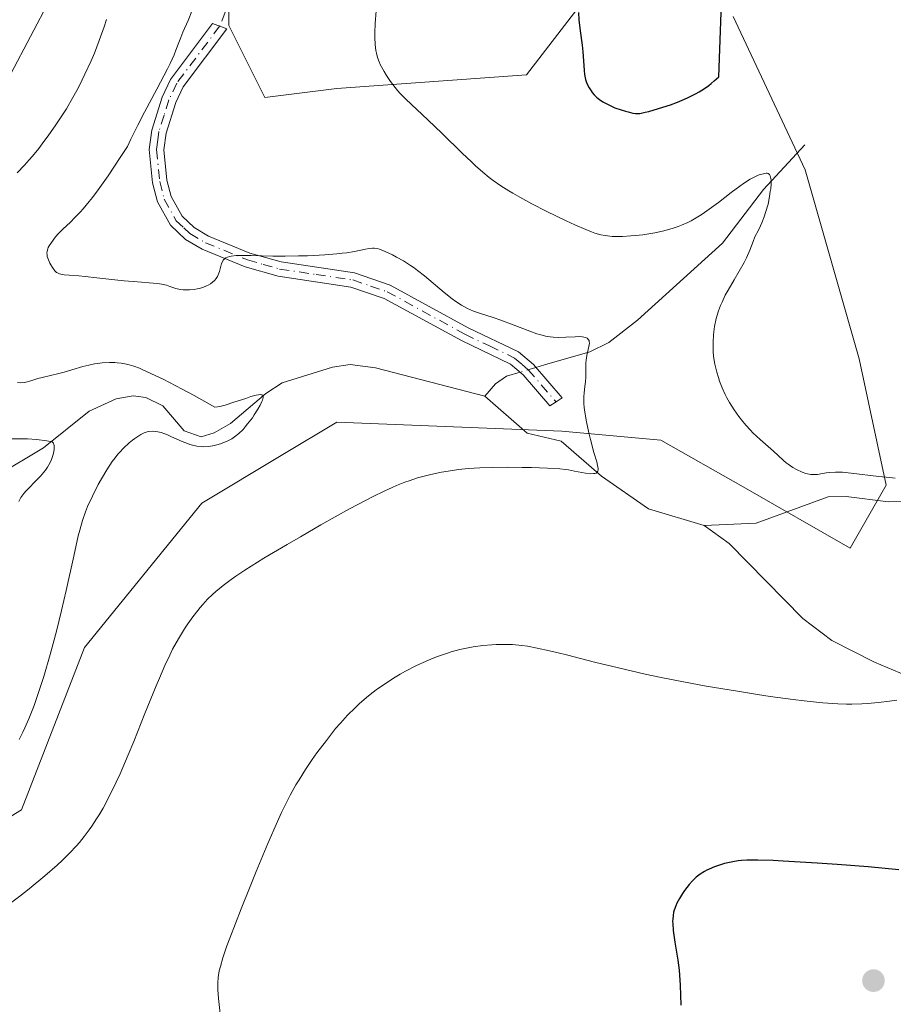
# Model space of a CAD drawing. Units: metres. Extents: x 622261 to 625747, y 4662409 to 4664783.
# Drawn here: x 624953 to 625073, y 4662741 to 4662876 of the extents above; entities that cross this region are included whole.
import ezdxf

# ---------------------------------------------------------------- set-up
doc = ezdxf.new("R2010")
doc.units = ezdxf.units.M
doc.header["$MEASUREMENT"] = 0
doc.linetypes.add('DGN Style 4', pattern=[2.6384748266838614, 1.318413404963828, -0.6592067024819142, 0.001648016756204785, -0.6592067024819142])
for name, color, linetype, lineweight in [('Camino Cxs', 7, 'Continuous', 0), ('Camino eje', 30, 'DGN Style 4', 13), ('Camino eje virtual', 6, 'DGN Style 4', 0), ('Corriente natural lineal', 142, 'Continuous', 13), ('Corriente natural lineal oculto', 9, 'DGN Style 4', 13), ('Cultivos herbáceos CxS', 92, 'Continuous', 0), ('Curva de nivel maestra', 30, 'Continuous', 30), ('Curva de nivel normal', 30, 'Continuous', 0), ('Matorral CxS', 135, 'Continuous', 0), ('Punto de cota en terreno', 7, 'Continuous', 0)]:
    doc.layers.add(name, color=color, linetype=linetype, lineweight=lineweight)

# ---------------------------------------------------------------- blocks, each defined once
blk = doc.blocks.new('*U5')
at = {"layer": 'Matorral CxS', "color": 135, "linetype": 'Continuous', "lineweight": 0}
for points in [[(624981.4528999999, 4662896.6099, 391.2571000000025), (624981.4528999999, 4662875.541300001, 391.077099999995), (624986.4077000003, 4662865.626300001, 392.732999999993), (624996.3164999997, 4662866.866699999, 393.8701000000001), (625022.4212999997, 4662868.768100001, 398.788400000005), (625037.1933000004, 4662887.9343, 400.5145000000048)], [(625050.8186999997, 4662876.780900001, 399.4253999999929), (625060.7289000005, 4662855.713500001, 397.1183000000019), (625068.1605000002, 4662829.687899999, 398.0832999999984), (625071.8762999997, 4662812.337099999, 395.2747999999993), (625066.9209000003, 4662803.6623, 393.4055999999982), (625052.1989000002, 4662812.093900001, 392.8047999999981), (625040.9089000003, 4662818.5339, 391.8413), (625027.2830999997, 4662819.772500001, 389.631899999993), (624996.3163000002, 4662821.011299999, 387.3775000000023), (624988.6775000002, 4662816.4255, 387.0402999999933), (624977.7367000004, 4662809.8573, 387.7706000000035), (624961.6331000002, 4662790.028700001, 386.8484999999928), (624952.9621000001, 4662767.7205, 387.2041000000027), (624930.6656999999, 4662754.088500001, 386.0945000000065)]]:
    blk.add_polyline3d(points, dxfattribs=at)
blk = doc.blocks.new('*U9')
at = {"layer": 'Cultivos herbáceos CxS', "color": 92, "linetype": 'Continuous', "lineweight": 0}
for points in [[(624930.6656999999, 4662754.088500001, 386.0945000000065), (624952.9621000001, 4662767.7205, 387.2041000000027), (624961.6331000002, 4662790.028700001, 386.8484999999928), (624977.7367000004, 4662809.8573, 387.7706000000035), (624988.6775000002, 4662816.4255, 387.0402999999933), (624996.3163000002, 4662821.011299999, 387.3775000000023), (625027.2830999997, 4662819.772500001, 389.631899999993), (625040.9089000003, 4662818.5339, 391.8413), (625052.1989000002, 4662812.093900001, 392.8047999999981), (625066.9209000003, 4662803.6623, 393.4055999999982), (625071.8762999997, 4662812.337099999, 395.2747999999993), (625068.1605000002, 4662829.687899999, 398.0832999999984), (625060.7289000005, 4662855.713500001, 397.1183000000019), (625050.8186999997, 4662876.780900001, 399.4253999999929)], [(625037.1933000004, 4662887.9343, 400.5145000000048), (625022.4212999997, 4662868.768100001, 398.788400000005), (624996.3164999997, 4662866.866699999, 393.8701000000001), (624986.4077000003, 4662865.626300001, 392.732999999993), (624981.4528999999, 4662875.541300001, 391.077099999995), (624981.4528999999, 4662896.6099, 391.2571000000025)]]:
    blk.add_polyline3d(points, dxfattribs=at)
blk = doc.blocks.new('5PATER')
at = {"layer": 'Punto de cota en terreno', "linetype": 'Continuous', "lineweight": 0}
h = blk.add_hatch(color=51, dxfattribs=at)
edge = h.paths.add_edge_path()
edge.add_ellipse((0, 0), major_axis=(-0.1095731443231308, -0.1110710700762829), ratio=0.9994222409660322, start_angle=0, end_angle=360)

msp = doc.modelspace()

# ---------------------------------------------------------------- linework, layer by layer
at = {"layer": 'Camino Cxs', "color": 7, "linetype": 'Continuous', "lineweight": 0}
msp.add_polyline3d([(625026.4700999996, 4662823.7851, 389.8329999999987), (625025.6201, 4662823.2401, 389.7470999999932), (625021.9501, 4662827.5101, 389.4729999999981), (625020.2301000003, 4662828.960100001, 389.553700000004), (625013.4700999996, 4662832.210100001, 389.5225000000065), (625002.8300999999, 4662838.020099999, 389.3574999999983), (624998.2701000003, 4662839.5701, 389.5844999999972), (624988.2401000002, 4662841.0801, 389.9704999999958), (624983.7001, 4662842.360099999, 390.1512999999977), (624977.7901, 4662844.780099999, 390.4287999999942), (624975.5201000003, 4662846.130100001, 390.4749000000011), (624973.4301000005, 4662848.0701, 390.4902000000002), (624971.6401000004, 4662851.300100001, 390.5761000000057), (624970.9700999996, 4662853.9001, 390.6184000000067), (624970.5100999996, 4662858.4901, 390.5518000000012), (624970.8701, 4662861.170100001, 390.4527999999991), (624972.3000999996, 4662865.700099999, 390.3896999999997), (624973.4501, 4662868.130100001, 390.4094000000041), (624979.2401000002, 4662875.8201, 391.0360999999975), (624981.1700999998, 4662875.0601, 391.4112000000023), (624975.1700999998, 4662867.090100001, 390.7936000000045), (624974.1601, 4662864.960100001, 390.824099999998), (624972.8300999999, 4662860.7301, 390.7885999999999), (624972.5301000001, 4662858.450099999, 390.8003999999929), (624972.9501, 4662854.2601, 390.8366999999998), (624973.5201000003, 4662852.040100001, 390.8567999999942), (624975.0301000001, 4662849.3101, 390.7837), (624976.7200999996, 4662847.7501, 390.6677999999956), (624978.6901000004, 4662846.5801, 390.6502000000037), (624984.3601000002, 4662844.2601, 390.4997000000003), (624988.6601, 4662843.040100001, 390.2670999999973), (624998.7500999998, 4662841.530099999, 389.8684000000067), (625003.6401000004, 4662839.860099999, 389.723800000007), (625014.3901000004, 4662833.9901, 389.9236999999994), (625021.3300999999, 4662830.6601, 389.8776000000071), (625023.3701, 4662828.9301, 389.7921000000061), (625027.3201000001, 4662824.3301, 389.9177999999956)], close=True, dxfattribs=at)
msp.add_polyline3d([(625026.4700999996, 4662823.7851, 389.8329999999987), (625025.6201, 4662823.2401, 389.7470999999932), (625021.9501, 4662827.5101, 389.4729999999981), (625020.2301000003, 4662828.960100001, 389.553700000004), (625013.4700999996, 4662832.210100001, 389.5225000000065), (625002.8300999999, 4662838.020099999, 389.3574999999983), (624998.2701000003, 4662839.5701, 389.5844999999972), (624988.2401000002, 4662841.0801, 389.9704999999958), (624983.7001, 4662842.360099999, 390.1512999999977), (624977.7901, 4662844.780099999, 390.4287999999942), (624975.5201000003, 4662846.130100001, 390.4749000000011), (624973.4301000005, 4662848.0701, 390.4902000000002), (624971.6401000004, 4662851.300100001, 390.5761000000057), (624970.9700999996, 4662853.9001, 390.6184000000067), (624970.5100999996, 4662858.4901, 390.5518000000012), (624970.8701, 4662861.170100001, 390.4527999999991), (624972.3000999996, 4662865.700099999, 390.3896999999997), (624973.4501, 4662868.130100001, 390.4094000000041), (624979.2401000002, 4662875.8201, 391.0360999999975), (624981.1700999998, 4662875.0601, 391.4112000000023), (624975.1700999998, 4662867.090100001, 390.7936000000045), (624974.1601, 4662864.960100001, 390.824099999998), (624972.8300999999, 4662860.7301, 390.7885999999999), (624972.5301000001, 4662858.450099999, 390.8003999999929), (624972.9501, 4662854.2601, 390.8366999999998), (624973.5201000003, 4662852.040100001, 390.8567999999942), (624975.0301000001, 4662849.3101, 390.7837), (624976.7200999996, 4662847.7501, 390.6677999999956), (624978.6901000004, 4662846.5801, 390.6502000000037), (624984.3601000002, 4662844.2601, 390.4997000000003), (624988.6601, 4662843.040100001, 390.2670999999973), (624998.7500999998, 4662841.530099999, 389.8684000000067), (625003.6401000004, 4662839.860099999, 389.723800000007), (625014.3901000004, 4662833.9901, 389.9236999999994), (625021.3300999999, 4662830.6601, 389.8776000000071), (625023.3701, 4662828.9301, 389.7921000000061), (625027.3201000001, 4662824.3301, 389.9177999999956), (625026.4700999996, 4662823.7851, 389.8329999999987)], dxfattribs=at)
at = {"layer": 'Camino eje', "color": 30, "linetype": 'DGN Style 4', "lineweight": 13}
msp.add_polyline3d([(624980.2050999999, 4662875.440099999, 391.2216000000044), (624974.3101000005, 4662867.610099999, 390.5988999999972), (624973.2301000003, 4662865.3301, 390.601800000004), (624972.5651000004, 4662863.215100001, 390.6013999999996), (624971.8501000004, 4662860.950099999, 390.6012999999948), (624971.7001, 4662859.8101, 390.6331999999966), (624971.5201000003, 4662858.470100001, 390.6738000000041), (624971.9600999998, 4662854.0801, 390.6852000000072), (624972.5800999999, 4662851.670100001, 390.6392000000051), (624974.2301000003, 4662848.690099999, 390.6201000000001), (624975.2751000002, 4662847.720100001, 390.573000000004), (624976.1201, 4662846.940099999, 390.5482999999949), (624978.2401000002, 4662845.6801, 390.5323999999964), (624984.0301000001, 4662843.3101, 390.3156000000017), (624986.1801000005, 4662842.700099999, 390.2084999999934), (624988.4501, 4662842.0601, 390.0962), (624993.4650999998, 4662841.3051, 389.8908999999985), (624998.5100999996, 4662840.550100001, 389.7260999999999), (625000.9550999999, 4662839.715100001, 389.5935999999929), (625003.2351000002, 4662838.940099999, 389.537599999996), (625013.9301000005, 4662833.100099999, 389.7084000000032), (625017.3101000005, 4662831.475099999, 389.6649999999936), (625020.7801000001, 4662829.8101, 389.7142000000022), (625021.8000999996, 4662828.9451, 389.6687999999995), (625022.6601, 4662828.220100001, 389.6291000000056), (625026.4700999996, 4662823.7851, 389.8329999999987)], dxfattribs=at)
at = {"layer": 'Camino eje virtual', "color": 6, "linetype": 'DGN Style 4', "lineweight": 0, "extrusion": (-0.0212247900652956, -0.006871730323891344, 0.9997511128321088), "elevation": -44915.97197651229, "flags": 128}
msp.add_lwpolyline([(-4243718.276620775, 2030393.86550033), (-4243717.398189927, 2030395.29538647), (-4243662.564131587, 2030349.323874706)], dxfattribs=at)
at = {"layer": 'Corriente natural lineal', "color": 142, "linetype": 'Continuous', "lineweight": 13}
for points in [[(624953.3167000003, 4662904.819599999, 382.622199999998), (624956.3400999998, 4662897.0001, 382.3494000000064), (624958.1001000004, 4662890.550100001, 381.9152999999933), (624958.1901000004, 4662885.040100001, 381.530899999998), (624957.6300999997, 4662881.5801, 381.2263999999996), (624956.8901000004, 4662879.210100001, 381.2229999999981), (624948.7301000003, 4662863.7401, 380.9369000000006), (624947.4501, 4662861.870100001, 380.6698999999935), (624945.6300999997, 4662860.1801, 380.8815000000032), (624931.9700999996, 4662851.790100001, 380.4799999999959), (624927.2901, 4662847.6801, 380.2461000000039), (624925.7901, 4662845.690099999, 380.4100000000035), (624924.9501, 4662842.5601, 380.1083999999973), (624924.6801000005, 4662839.780099999, 379.8439999999973), (624923.8800999997, 4662836.0001, 379.6168999999936), (624923.9200999998, 4662833.550100001, 379.5991000000067), (624924.8201000001, 4662831.6801, 379.5635000000038), (624926.7500999998, 4662829.7401, 379.2360000000044), (624932.9101, 4662825.280099999, 378.9444999999978), (624937.7401000002, 4662820.9001, 378.6693999999989), (624939.2401000002, 4662818.9001, 378.7320999999938), (624944.1101000002, 4662810.5801, 378.0399999999936), (624944.5887000002, 4662809.268800001, 378.014599999995)], [(625060.7100999998, 4662859.130100001, 397.4995000000054), (625055.0301000001, 4662852.970100001, 395.983699999997), (625049.3701, 4662845.630100001, 394.4235000000044), (625037.6901000004, 4662835.0101, 392.0059999999939), (625033.7500999998, 4662831.970100001, 390.9438999999985), (625031.1401000004, 4662830.670100001, 390.5822999999946), (625024.9101, 4662828.890100001, 389.9026000000013), (625023.7138, 4662828.529899999, 389.7630999999965)], [(625199.1401000004, 4662832.190099999, 416.3709999999992), (625189.8701, 4662832.610099999, 413.5513000000064), (625185.1700999998, 4662832.190099999, 412.3668999999936), (625178.8601000002, 4662830.610099999, 410.9818999999989), (625171.7901, 4662828.0101, 409.4165000000066), (625165.4801000003, 4662827.0001, 408.242499999993), (625154.9101, 4662827.360099999, 406.0945000000065), (625140.1901000004, 4662827.120100001, 403.2140000000072), (625129.4301000005, 4662826.720100001, 402.3010000000068), (625126.9001000002, 4662826.3101, 402.0921999999992), (625124.6001000004, 4662825.4301, 401.7446999999956), (625122.3101000005, 4662823.920100001, 401.2831000000006), (625116.6001000004, 4662819.190099999, 400.2667999999976), (625114.5701000001, 4662817.7401, 399.8858999999939), (625112.3901000004, 4662816.6501, 399.5975999999937), (625099.3201000001, 4662814.550100001, 398.019100000005), (625097.0701000001, 4662813.610099999, 397.6521000000066), (625093.5701000001, 4662811.5601, 397.1579999999958), (625088.7801000001, 4662810.130100001, 396.6070999999938), (625072.1901000004, 4662810.030099999, 394.676999999996), (625066.3901000004, 4662810.800100001, 394.4223000000056), (625063.9101, 4662810.7501, 394.1946000000025), (625054.0100999996, 4662807.110099999, 392.1827000000048), (625046.8601000002, 4662806.8101, 391.3828999999969)], [(625016.6700999998, 4662824.590100001, 388.6049000000057), (625001.6201, 4662828.460100001, 386.8334999999934), (624998.1501000002, 4662828.9101, 386.8175999999949), (624995.7301000003, 4662828.5701, 386.6857000000018), (624988.8201000001, 4662826.4301, 386.5614999999962), (624986.5401, 4662824.940099999, 386.2991000000038), (624981.6901000004, 4662820.8101, 385.4391000000033), (624979.4301000005, 4662819.520099999, 385.0801999999967), (624977.6700999998, 4662819.0001, 384.8344999999972), (624975.3400999998, 4662819.8301, 384.6503999999986), (624972.3901000004, 4662823.2501, 383.8343000000023), (624970.0500999996, 4662824.380100001, 383.9483999999939), (624968.3101000005, 4662824.630100001, 383.7329000000027), (624965.9801000003, 4662824.200099999, 383.2985000000044), (624962.2701000003, 4662822.5001, 382.1784000000043), (624955.9901000002, 4662817.470100001, 380.459400000007), (624949.6300999997, 4662813.7301, 379.1567000000068), (624944.5887000002, 4662809.268800001, 378.014599999995)], [(625021.5232999995, 4662827.869899999, 389.4962999999989), (625019.6501000002, 4662827.3101, 389.2712000000029), (625018.1601, 4662826.280099999, 389.0062000000034), (625016.6700999998, 4662824.590100001, 388.6049000000057)], [(625046.8601000002, 4662806.8101, 391.3828999999969), (625039.1901000004, 4662809.0701, 390.8285999999935), (625032.7500999998, 4662813.590100001, 390.2618999999977), (625027.1601, 4662818.4101, 389.5834999999934), (625022.5100999996, 4662819.4901, 389.1530000000057), (625016.6700999998, 4662824.590100001, 388.6049000000057)], [(625085.1001000004, 4662781.790100001, 395.8224999999948), (625070.2701000003, 4662788.030099999, 394.1239999999962), (625064.3901000004, 4662790.9801, 393.4753000000055), (625060.4301000005, 4662794.0101, 392.9051999999938), (625050.2701000003, 4662804.340100001, 391.6282000000065), (625046.8601000002, 4662806.8101, 391.3828999999969)]]:
    msp.add_polyline3d(points, dxfattribs=at)
at = {"layer": 'Corriente natural lineal oculto', "color": 9, "linetype": 'DGN Style 4', "lineweight": 13, "extrusion": (-0.1109101047742891, -0.03341733354717927, 0.9932684584127057), "elevation": -224753.602447462, "flags": 128}
msp.add_lwpolyline([(-4284264.363371546, 1930593.011721657), (-4284264.363371546, 1930590.708447359)], dxfattribs=at)
at = {"layer": 'Cultivos herbáceos CxS', "color": 92, "linetype": 'Continuous', "lineweight": 0}
for points in [[(625037.1933000004, 4662887.9343, 400.5145000000048), (625022.4212999997, 4662868.768100001, 398.788400000005), (624996.3164999997, 4662866.866699999, 393.8701000000001), (624986.4077000003, 4662865.626300001, 392.732999999993), (624981.4528999999, 4662875.541300001, 391.077099999995), (624981.4528999999, 4662896.6099, 391.2571000000025)], [(624930.6656999999, 4662754.088500001, 386.0945000000065), (624952.9621000001, 4662767.7205, 387.2041000000027), (624961.6331000002, 4662790.028700001, 386.8484999999928), (624977.7367000004, 4662809.8573, 387.7706000000035), (624988.6775000002, 4662816.4255, 387.0402999999933), (624996.3163000002, 4662821.011299999, 387.3775000000023), (625027.2830999997, 4662819.772500001, 389.631899999993), (625040.9089000003, 4662818.5339, 391.8413), (625052.1989000002, 4662812.093900001, 392.8047999999981), (625066.9209000003, 4662803.6623, 393.4055999999982), (625071.8762999997, 4662812.337099999, 395.2747999999993), (625068.1605000002, 4662829.687899999, 398.0832999999984), (625060.7289000005, 4662855.713500001, 397.1183000000019), (625050.8186999997, 4662876.780900001, 399.4253999999929)]]:
    msp.add_polyline3d(points, dxfattribs=at)
at = {"layer": 'Curva de nivel maestra', "color": 30, "linetype": 'Continuous', "lineweight": 30, "elevation": 400, "flags": 128}
for points in [[(625029.5599999997, 4662877.3201), (625029.6200000001, 4662876.3301), (625029.79, 4662874.800100001), (625030.0499999998, 4662872.8101), (625030.1600000003, 4662871.9001), (625030.2599999999, 4662870.690099999), (625030.3399999999, 4662869.370100001), (625030.3899999997, 4662868.8201), (625030.4299999997, 4662868.5801), (625030.54, 4662868.120100001), (625030.6699999999, 4662867.710100001), (625030.7699999996, 4662867.460100001), (625031.0099999999, 4662866.9901), (625031.29, 4662866.540100001), (625031.4500000002, 4662866.3201), (625031.7300000006, 4662865.9901), (625032.0599999997, 4662865.670100001), (625032.25, 4662865.520099999), (625032.4600000001, 4662865.360099999), (625032.9299999997, 4662865.0601), (625033.4400000004, 4662864.7601), (625033.8099999997, 4662864.5801), (625034.5800000001, 4662864.2401), (625035.4500000002, 4662863.920100001), (625036.0199999996, 4662863.7401), (625036.3799999999, 4662863.6501), (625037.04, 4662863.5001), (625037.4199999999, 4662863.440099999), (625037.6200000001, 4662863.4301), (625037.9800000006, 4662863.460100001), (625038.7199999997, 4662863.600099999), (625039.2199999997, 4662863.720100001), (625040.5700000003, 4662864.120100001), (625042.2199999997, 4662864.6501), (625043.1600000003, 4662865.0001), (625044.1500000004, 4662865.4001), (625044.6500000004, 4662865.630100001), (625045.6500000004, 4662866.130100001), (625046.1500000004, 4662866.4101), (625046.8799999999, 4662866.870100001), (625047.5, 4662867.3101), (625047.7999999998, 4662867.540100001), (625048.2400000002, 4662867.9101), (625048.8499999996, 4662868.5001), (625049.3600000005, 4662882.450099999)], [(625073.6200000001, 4662759.470100001), (625069.4199999999, 4662759.850099999), (625065.1399999997, 4662760.190099999), (625062.4100000003, 4662760.380100001), (625057.7199999997, 4662760.6601), (625056.3499999996, 4662760.720100001), (625054.2100000001, 4662760.790100001), (625052.7199999997, 4662760.790100001), (625051.9699999997, 4662760.7401), (625051.54, 4662760.700099999), (625050.7800000003, 4662760.5801), (625049.6500000004, 4662760.3201), (625049.0999999996, 4662760.1601), (625048.29, 4662759.890100001), (625047.5499999998, 4662759.5701), (625047.2000000002, 4662759.4101), (625046.8799999999, 4662759.2301), (625046.2800000003, 4662758.850099999), (625045.75, 4662758.4301), (625045.4100000003, 4662758.120100001), (625045.2000000002, 4662757.9001), (625044.7800000003, 4662757.4301), (625044.1500000004, 4662756.630100001), (625043.8499999996, 4662756.200099999), (625043.4400000004, 4662755.530099999), (625043.0899999999, 4662754.860099999), (625042.9400000004, 4662754.520099999), (625042.7300000006, 4662753.9301), (625042.6500000004, 4662753.630100001), (625042.5700000003, 4662753.1601), (625042.5199999996, 4662752.6801), (625042.5099999999, 4662752.420100001), (625042.5199999996, 4662752.020099999), (625042.5800000001, 4662751.120100001), (625042.8200000003, 4662749.520099999), (625043.2199999997, 4662747.020099999), (625043.3899999997, 4662745.6801), (625043.4500000002, 4662744.9901), (625043.54, 4662743.610099999), (625043.6399999997, 4662740.870100001)]]:
    msp.add_lwpolyline(points, dxfattribs=at)
at = {"layer": 'Curva de nivel normal', "color": 30, "linetype": 'Continuous', "lineweight": 0, "flags": 128}
for points, elevation in [([(624976.4000000004, 4662877.4901), (624975.8799999999, 4662876.2301), (624975.1600000003, 4662874.640100001), (624974.8499999996, 4662873.9001), (624974.5899999999, 4662873.190099999), (624974.2000000002, 4662872.140100001), (624973.9299999997, 4662871.4901), (624973.3899999997, 4662870.300100001), (624973.0199999996, 4662869.5801), (624971.5499999998, 4662866.800100001), (624969.8600000005, 4662863.640100001), (624968.9400000004, 4662861.850099999), (624968, 4662859.9301), (624967.5199999996, 4662858.920100001), (624966.54, 4662857.4101), (624964.8600000005, 4662854.880100001), (624963.4800000006, 4662852.940099999), (624962.7100000001, 4662851.9101), (624962.25, 4662851.3301), (624961.4299999997, 4662850.350099999), (624961.0199999996, 4662849.890100001), (624960.29, 4662849.120100001), (624959.6699999999, 4662848.5101), (624958.6500000004, 4662847.550100001), (624958.0099999999, 4662846.890100001), (624957.6399999997, 4662846.470100001), (624957.0599999997, 4662845.710100001), (624956.7599999999, 4662845.2601), (624956.6299999999, 4662845.0001), (624956.5599999997, 4662844.840100001), (624956.4800000006, 4662844.530099999), (624956.4500000002, 4662844.220100001), (624956.4600000001, 4662844.050100001), (624956.5, 4662843.790100001), (624956.6399999997, 4662843.340100001), (624956.8600000005, 4662842.870100001), (624956.9900000002, 4662842.620100001), (624957.2000000002, 4662842.270099999), (624957.5499999998, 4662841.8201), (624957.7800000003, 4662841.600099999), (624957.9000000004, 4662841.520099999), (624958.1600000003, 4662841.390100001), (624958.3600000005, 4662841.3301), (624958.8300000001, 4662841.2601), (624959.5199999996, 4662841.210100001), (624960.8300000001, 4662841.130100001), (624961.7000000002, 4662841.050100001), (624963.2999999998, 4662840.860099999), (624965.7699999996, 4662840.550100001), (624967.0499999998, 4662840.420100001), (624968.9000000004, 4662840.280099999), (624971.0499999998, 4662840.130100001), (624971.9100000003, 4662840.030099999), (624972.2699999996, 4662839.970100001), (624972.8799999999, 4662839.8201), (624973.3700000001, 4662839.6601), (624973.9199999999, 4662839.460100001), (624974.1799999997, 4662839.380100001), (624974.7800000003, 4662839.2401), (624975.2000000002, 4662839.190099999), (624975.4800000006, 4662839.1801), (624976.0499999998, 4662839.190099999), (624976.6900000004, 4662839.2501), (624977.0999999996, 4662839.3301), (624977.3700000001, 4662839.390100001), (624977.8899999997, 4662839.540100001), (624978.3799999999, 4662839.7301), (624978.6100000005, 4662839.850099999), (624978.9299999997, 4662840.030099999), (624979.2300000006, 4662840.2401), (624979.4900000002, 4662840.4801), (624979.7100000001, 4662840.7501), (624979.9100000003, 4662841.040100001), (624980.0199999996, 4662841.2501), (624980.1900000004, 4662841.700099999), (624980.4800000006, 4662842.800100001), (624980.6200000001, 4662843.130100001), (624980.7100000001, 4662843.280099999), (624980.9100000003, 4662843.5001), (624981.04, 4662843.590100001), (624981.29, 4662843.710100001), (624981.5999999996, 4662843.800100001), (624981.7800000003, 4662843.840100001), (624982.4699999997, 4662843.9101), (624982.9000000004, 4662843.9301), (624984.5599999997, 4662843.9101), (624987.5, 4662843.8301), (624989.2199999997, 4662843.8201), (624991.0499999998, 4662843.850099999), (624992.29, 4662843.890100001), (624994.6900000004, 4662844.0101), (624996.3200000003, 4662844.1501), (624997.04, 4662844.220100001), (624997.6799999997, 4662844.300100001), (624998.7599999999, 4662844.4801), (625000.2599999999, 4662844.790100001), (625000.79, 4662844.890100001), (625001.2400000002, 4662844.940099999), (625001.4500000002, 4662844.9301), (625001.8799999999, 4662844.870100001), (625002.2000000002, 4662844.780099999), (625002.9600000001, 4662844.4801), (625003.9600000001, 4662844.0001), (625004.54, 4662843.700099999), (625005.4800000006, 4662843.170100001), (625006.4500000002, 4662842.5601), (625006.9400000004, 4662842.220100001), (625007.4299999997, 4662841.860099999), (625008.3899999997, 4662841.110099999), (625011.0899999999, 4662838.8201), (625012.1799999997, 4662837.960100001), (625012.7100000001, 4662837.5801), (625013.4900000002, 4662837.0801), (625014.2800000003, 4662836.640100001), (625015.0999999996, 4662836.280099999), (625015.9500000002, 4662835.970100001), (625017.8300000001, 4662835.380100001), (625018.8799999999, 4662835.040100001), (625020.5899999999, 4662834.4001), (625022.8499999996, 4662833.530099999), (625023.8300000001, 4662833.170100001), (625024.2599999999, 4662833.040100001), (625025.0199999996, 4662832.840100001), (625025.6799999997, 4662832.720100001), (625026.0899999999, 4662832.6801), (625026.8799999999, 4662832.6601), (625027.8399999999, 4662832.690099999), (625029.0999999996, 4662832.7501), (625029.6600000003, 4662832.7601), (625030.0999999996, 4662832.7301), (625030.29, 4662832.710100001), (625030.54, 4662832.6501), (625030.75, 4662832.550100001), (625030.9600000001, 4662832.340100001), (625031.0099999999, 4662832.2401), (625031.0499999998, 4662832.0701), (625031.0599999997, 4662831.870100001), (625031, 4662831.390100001), (625030.7300000006, 4662830.190099999), (625030.6100000005, 4662829.520099999), (625030.5800000001, 4662829.1801), (625030.5499999998, 4662828.5001), (625030.5499999998, 4662827.170100001), (625030.5199999996, 4662826.540100001), (625030.4500000002, 4662825.920100001), (625030.3399999999, 4662825.020099999), (625030.2999999998, 4662824.5001), (625030.2999999998, 4662823.9001), (625030.3200000003, 4662823.5701), (625030.3600000005, 4662823.020099999), (625030.4400000004, 4662822.4001), (625030.6799999997, 4662821.030099999), (625031, 4662819.5601), (625031.2300000006, 4662818.600099999), (625031.6900000004, 4662816.850099999), (625032.0700000003, 4662815.530099999), (625032.2000000002, 4662815.030099999), (625032.2599999999, 4662814.640100001), (625032.2699999996, 4662814.470100001), (625032.2400000002, 4662814.290100001), (625032.1399999997, 4662814.120100001), (625032, 4662814.0101), (625031.79, 4662813.950099999), (625031.6200000001, 4662813.9301), (625031.2100000001, 4662813.920100001), (625030.5099999999, 4662814.0001), (625030, 4662814.090100001), (625029.0300000003, 4662814.280099999), (625028.1900000004, 4662814.450099999), (625027.7599999999, 4662814.5101), (625026.9900000002, 4662814.590100001), (625025.3099999997, 4662814.690099999), (625023.0999999996, 4662814.7601), (625021.8099999997, 4662814.790100001), (625019.79, 4662814.800100001), (625017.79, 4662814.790100001), (625015.9900000002, 4662814.7301), (625014.4299999997, 4662814.630100001), (625013.0599999997, 4662814.4901), (625012.2300000006, 4662814.380100001), (625010.7100000001, 4662814.120100001), (625009.2599999999, 4662813.8201), (625008.54, 4662813.640100001), (625007.4400000004, 4662813.3301), (625006.29, 4662812.960100001), (625005.6900000004, 4662812.7401), (625004.54, 4662812.280099999), (625003.9299999997, 4662812.020099999), (625002.9299999997, 4662811.5701), (625001.2199999997, 4662810.7401), (624999.2100000001, 4662809.700099999), (624998.0599999997, 4662809.0801), (624994.1100000005, 4662806.870100001), (624991.3200000003, 4662805.2601), (624989.5099999999, 4662804.200099999), (624986.2999999998, 4662802.290100001), (624983.6900000004, 4662800.670100001), (624982.4500000002, 4662799.850099999), (624981.7800000003, 4662799.390100001), (624980.6799999997, 4662798.550100001), (624979.7000000002, 4662797.7401), (624979.2300000006, 4662797.3301), (624978.5499999998, 4662796.6601), (624977.8799999999, 4662795.9301), (624977.54, 4662795.540100001), (624977.2000000002, 4662795.120100001), (624976.5099999999, 4662794.220100001), (624975.8300000001, 4662793.2601), (624975.3899999997, 4662792.590100001), (624974.54, 4662791.220100001), (624973.7400000002, 4662789.790100001), (624973.3399999999, 4662788.9901), (624972.6699999999, 4662787.5701), (624971.9100000003, 4662785.8101), (624971.4699999997, 4662784.7501), (624969.9299999997, 4662780.9301), (624968.3899999997, 4662777.120100001), (624967.6200000001, 4662775.2501), (624966.5099999999, 4662772.6601), (624965.9900000002, 4662771.520099999), (624965.0300000003, 4662769.540100001), (624964.1600000003, 4662767.920100001), (624963.6200000001, 4662767.0101), (624963.2800000003, 4662766.450099999), (624962.6200000001, 4662765.460100001), (624962.2599999999, 4662764.960100001), (624961.5800000001, 4662764.040100001), (624960.9199999999, 4662763.2301), (624960.4800000006, 4662762.7301), (624959.6100000005, 4662761.800100001), (624958.5899999999, 4662760.790100001), (624957.8499999996, 4662760.110099999), (624956.1500000004, 4662758.630100001), (624954, 4662756.860099999), (624952.7300000006, 4662755.860099999), (624950.5800000001, 4662754.2301)], 390), ([(625001.7400000002, 4662877.5701), (625001.5899999999, 4662875.800100001), (625001.5300000003, 4662874.530099999), (625001.5300000003, 4662873.890100001), (625001.5899999999, 4662872.920100001), (625001.6900000004, 4662872.110099999), (625001.7599999999, 4662871.720100001), (625001.9199999999, 4662871.140100001), (625002.1500000004, 4662870.520099999), (625002.2999999998, 4662870.190099999), (625002.6299999999, 4662869.540100001), (625002.8200000003, 4662869.200099999), (625003.1500000004, 4662868.670100001), (625003.7100000001, 4662867.840100001), (625004.3399999999, 4662867.020099999), (625004.6799999997, 4662866.610099999), (625005.04, 4662866.210100001), (625005.8099999997, 4662865.420100001), (625008.8300000001, 4662862.5801), (625010.8099999997, 4662860.670100001), (625013.5800000001, 4662857.970100001), (625014.8399999999, 4662856.780099999), (625015.4000000004, 4662856.2601), (625016.4100000003, 4662855.380100001), (625017.29, 4662854.6601), (625017.8399999999, 4662854.2501), (625018.8899999997, 4662853.5101), (625019.9699999997, 4662852.8201), (625020.5499999998, 4662852.470100001), (625021.4900000002, 4662851.920100001), (625023.1399999997, 4662851.030099999), (625025.1200000001, 4662850.020099999), (625027.8499999996, 4662848.690099999), (625029.0700000003, 4662848.120100001), (625030.5499999998, 4662847.470100001), (625031.3399999999, 4662847.1601), (625031.7999999998, 4662847.0001), (625032.6500000004, 4662846.7601), (625033.25, 4662846.6501), (625033.5499999998, 4662846.600099999), (625034.1799999997, 4662846.550100001), (625034.6200000001, 4662846.530099999), (625035.6100000005, 4662846.540100001), (625036.7599999999, 4662846.610099999), (625037.4000000004, 4662846.6601), (625038.4199999999, 4662846.780099999), (625040.0700000003, 4662847.040100001), (625041.0999999996, 4662847.2501), (625041.6299999999, 4662847.380100001), (625042.4400000004, 4662847.610099999), (625043.2800000003, 4662847.9001), (625043.7100000001, 4662848.0701), (625044.5899999999, 4662848.470100001), (625045.04, 4662848.690099999), (625045.7300000006, 4662849.0801), (625046.4299999997, 4662849.520099999), (625046.9100000003, 4662849.8301), (625047.8600000005, 4662850.5101), (625048.7999999998, 4662851.210100001), (625050.5800000001, 4662852.590100001), (625051.7599999999, 4662853.470100001), (625052.2699999996, 4662853.8301), (625053.1600000003, 4662854.390100001), (625053.8899999997, 4662854.770099999), (625054.2999999998, 4662854.940099999), (625054.5499999998, 4662855.030099999), (625054.9900000002, 4662855.1601), (625055.3600000005, 4662855.220100001), (625055.5199999996, 4662855.220100001), (625055.6699999999, 4662855.190099999), (625055.8399999999, 4662855.050100001), (625055.9500000002, 4662854.850099999), (625056.0300000003, 4662854.4801), (625056.0499999998, 4662854.2301), (625056.0499999998, 4662853.770099999), (625056, 4662853.090100001), (625055.9500000002, 4662852.700099999), (625055.8499999996, 4662852.050100001), (625055.6299999999, 4662850.9901), (625055.2999999998, 4662849.8301), (625055.0999999996, 4662849.2301), (625054.79, 4662848.4101), (625054.6200000001, 4662848.0001), (625054.3300000001, 4662847.380100001), (625053.8300000001, 4662846.470100001), (625053.6100000005, 4662845.840100001), (625053.1500000004, 4662844.670100001), (625052.6600000003, 4662843.600099999), (625052.3399999999, 4662842.950099999), (625051.6799999997, 4662841.7601), (625050.9800000006, 4662840.5701), (625050.1299999999, 4662839.140100001), (625049.75, 4662838.450099999), (625049.3099999997, 4662837.5101), (625049.1100000005, 4662837.040100001), (625048.8399999999, 4662836.3201), (625048.5199999996, 4662835.2401), (625048.29, 4662834.1601), (625048.1900000004, 4662833.440099999), (625048.1399999997, 4662832.970100001), (625048.0800000001, 4662832.050100001), (625048.0700000003, 4662831.1501), (625048.0899999999, 4662830.700099999), (625048.1500000004, 4662830.020099999), (625048.3200000003, 4662828.9801), (625048.5800000001, 4662827.890100001), (625048.8099999997, 4662827.1501), (625048.9699999997, 4662826.6601), (625049.3399999999, 4662825.710100001), (625049.7400000002, 4662824.8101), (625049.9699999997, 4662824.370100001), (625050.3300000001, 4662823.720100001), (625050.9600000001, 4662822.720100001), (625051.6200000001, 4662821.790100001), (625051.9900000002, 4662821.3201), (625052.5800000001, 4662820.600099999), (625053.2100000001, 4662819.9001), (625053.54, 4662819.5601), (625054.5700000003, 4662818.600099999), (625056.4000000004, 4662817.0101), (625057.04, 4662816.4101), (625057.7400000002, 4662815.7501), (625058.1200000001, 4662815.4301), (625058.4000000004, 4662815.220100001), (625059.0499999998, 4662814.790100001), (625059.5700000003, 4662814.5001), (625060.3499999996, 4662814.130100001), (625060.8300000001, 4662813.960100001), (625061.0700000003, 4662813.9001), (625061.5199999996, 4662813.8201), (625061.8200000003, 4662813.800100001), (625062.0199999996, 4662813.800100001), (625062.4199999999, 4662813.8301), (625062.9100000003, 4662813.9101), (625063.6500000004, 4662814.040100001), (625064.0999999996, 4662814.090100001), (625064.9000000004, 4662814.140100001), (625065.3600000005, 4662814.140100001), (625065.8899999997, 4662814.110099999), (625067.0499999998, 4662814.0101), (625070.8799999999, 4662813.530099999), (625072.4000000004, 4662813.380100001), (625073.1100000005, 4662813.3201)], 395), ([(624964.6500000004, 4662876.370100001), (624964.3300000001, 4662875.370100001), (624963.6500000004, 4662873.4801), (624962.9699999997, 4662871.7501), (624962.5199999996, 4662870.700099999), (624961.6699999999, 4662868.840100001), (624960.9299999997, 4662867.300100001), (624960.5700000003, 4662866.610099999), (624960.0300000003, 4662865.620100001), (624959.1200000001, 4662864.090100001), (624958.1399999997, 4662862.5601), (624957.5899999999, 4662861.7501), (624956.7100000001, 4662860.5001), (624955.79, 4662859.2501), (624955.3099999997, 4662858.640100001), (624954.4600000001, 4662857.590100001), (624954.0199999996, 4662857.0801), (624953.3600000005, 4662856.340100001), (624952.3399999999, 4662855.270099999)], 385), ([(624952.3899999997, 4662826.440099999), (624952.8399999999, 4662826.4301), (624953.2999999998, 4662826.470100001), (624953.5300000003, 4662826.5101), (624954.2199999997, 4662826.6801), (624955.2100000001, 4662826.9901), (624955.7699999996, 4662827.1601), (624958.0999999996, 4662827.700099999), (624958.8099999997, 4662827.880100001), (624959.8799999999, 4662828.200099999), (624961.3799999999, 4662828.640100001), (624962.2000000002, 4662828.850099999), (624962.9900000002, 4662829.0101), (624963.4000000004, 4662829.0701), (624964.0499999998, 4662829.1501), (624965.0599999997, 4662829.210100001), (624965.7699999996, 4662829.190099999), (624966.1299999999, 4662829.170100001), (624966.6799999997, 4662829.110099999), (624967.3700000001, 4662829.0001), (624967.75, 4662828.9001), (624968.4000000004, 4662828.700099999), (624969.1900000004, 4662828.4101), (624969.6500000004, 4662828.220100001), (624971.3499999996, 4662827.4301), (624972.4199999999, 4662826.9001), (624975.0599999997, 4662825.520099999), (624976.6799999997, 4662824.6501), (624979.5300000003, 4662823.0801), (624979.9299999997, 4662823.120100001), (624980.2400000002, 4662823.1801), (624980.9600000001, 4662823.360099999), (624982.1699999999, 4662823.7401), (624983.79, 4662824.280099999), (624984.5, 4662824.5101), (624985.2400000002, 4662824.720100001), (624985.5300000003, 4662824.780099999), (624985.8600000005, 4662824.790100001), (624986.0199999996, 4662824.7601), (624986.1399999997, 4662824.6601), (624986.1799999997, 4662824.5101), (624986.1799999997, 4662824.390100001), (624986.0899999999, 4662824.050100001), (624986.0099999999, 4662823.840100001), (624985.7699999996, 4662823.360099999), (624985.4699999997, 4662822.8101), (624984.9699999997, 4662822.020099999), (624984.7000000002, 4662821.620100001), (624984.0499999998, 4662820.7601), (624983.7300000006, 4662820.360099999), (624983.4199999999, 4662820.0101), (624982.8200000003, 4662819.4301), (624982.2400000002, 4662818.9801), (624981.8700000001, 4662818.7301), (624981.6200000001, 4662818.590100001), (624981.1399999997, 4662818.350099999), (624980.8700000001, 4662818.2401), (624980.3300000001, 4662818.040100001), (624979.7999999998, 4662817.880100001), (624979.4400000004, 4662817.800100001), (624978.7300000006, 4662817.6801), (624978.0199999996, 4662817.630100001), (624977.6500000004, 4662817.640100001), (624977.0800000001, 4662817.690099999), (624976.4600000001, 4662817.8301), (624976.1200000001, 4662817.9301), (624975.7800000003, 4662818.050100001), (624975.0499999998, 4662818.350099999), (624973.5999999996, 4662819.0101), (624972.9500000002, 4662819.300100001), (624972.6600000003, 4662819.4101), (624972.1399999997, 4662819.5801), (624971.7000000002, 4662819.6801), (624971.4299999997, 4662819.720100001), (624970.9400000004, 4662819.7501), (624970.4699999997, 4662819.720100001), (624970.2300000006, 4662819.670100001), (624969.8200000003, 4662819.540100001), (624969.3499999996, 4662819.300100001), (624969.0800000001, 4662819.140100001), (624968.5300000003, 4662818.770099999), (624968.2300000006, 4662818.550100001), (624967.75, 4662818.1601), (624967, 4662817.450099999), (624966.4800000006, 4662816.890100001), (624966.2100000001, 4662816.590100001), (624965.8200000003, 4662816.100099999), (624965.4299999997, 4662815.5801), (624964.6699999999, 4662814.440099999), (624963.9500000002, 4662813.2301), (624963.5, 4662812.420100001), (624962.7000000002, 4662810.840100001), (624962.04, 4662809.390100001), (624961.75, 4662808.6601), (624961.3399999999, 4662807.4901), (624960.9600000001, 4662806.140100001), (624960.7599999999, 4662805.370100001), (624960.1399999997, 4662802.590100001), (624959.1100000005, 4662797.860099999), (624958.4699999997, 4662795.100099999), (624957.7999999998, 4662792.450099999), (624957.4400000004, 4662791.090100001), (624956.8799999999, 4662789.050100001), (624956, 4662786.0601), (624955.1100000005, 4662783.300100001), (624954.6699999999, 4662782.050100001), (624954.2400000002, 4662780.920100001), (624953.9600000001, 4662780.220100001), (624953.4100000003, 4662778.960100001), (624953.1500000004, 4662778.390100001), (624952.6299999999, 4662777.370100001)], 385), ([(624952.5599999997, 4662810.110099999), (624952.8700000001, 4662810.640100001), (624953.29, 4662811.210100001), (624953.5499999998, 4662811.5101), (624953.9400000004, 4662811.9301), (624954.8499999996, 4662812.8301), (624955.5700000003, 4662813.5701), (624956.0199999996, 4662814.110099999), (624956.2300000006, 4662814.390100001), (624956.5300000003, 4662814.8201), (624956.7100000001, 4662815.130100001), (624957.0199999996, 4662815.7501), (624957.1299999999, 4662816.030099999), (624957.3099999997, 4662816.5701), (624957.4000000004, 4662816.950099999), (624957.4500000002, 4662817.3101), (624957.4500000002, 4662817.4801), (624957.4299999997, 4662817.780099999), (624957.4000000004, 4662817.920100001), (624957.3399999999, 4662818.100099999), (624957.1799999997, 4662818.300100001), (624956.4199999999, 4662818.420100001), (624955.0199999996, 4662818.600099999), (624953.7800000003, 4662818.700099999), (624953.0199999996, 4662818.720100001), (624951.6299999999, 4662818.700099999)], 380), ([(625073.3600000005, 4662782.770099999), (625072.3600000005, 4662782.630100001), (625070.8499999996, 4662782.450099999), (625069.3099999997, 4662782.3201), (625068.54, 4662782.280099999), (625067.1500000004, 4662782.2401), (625066.4199999999, 4662782.2401), (625065.2400000002, 4662782.270099999), (625063.1699999999, 4662782.4101), (625060.5999999996, 4662782.6801), (625059.0700000003, 4662782.870100001), (625055.9299999997, 4662783.3101), (625054.1900000004, 4662783.5701), (625051.4299999997, 4662784.0001), (625047.1100000005, 4662784.7301), (625042.7999999998, 4662785.530099999), (625040.7199999997, 4662785.950099999), (625038.7300000006, 4662786.380100001), (625035.0499999998, 4662787.220100001), (625031.7800000003, 4662788.020099999), (625028.1100000005, 4662788.960100001), (625026.5800000001, 4662789.340100001), (625025.5800000001, 4662789.5801), (625023.8899999997, 4662789.950099999), (625022.54, 4662790.190099999), (625021.7800000003, 4662790.290100001), (625020.4699999997, 4662790.420100001), (625019.1200000001, 4662790.460100001), (625018.2400000002, 4662790.440099999), (625017.6500000004, 4662790.4101), (625016.4199999999, 4662790.300100001), (625015.0899999999, 4662790.120100001), (625014.3799999999, 4662790.0001), (625013.25, 4662789.7501), (625012.0300000003, 4662789.420100001), (625011.3899999997, 4662789.220100001), (625010.1900000004, 4662788.790100001), (625009.5800000001, 4662788.550100001), (625008.6299999999, 4662788.1501), (625007.1799999997, 4662787.4901), (625005.75, 4662786.7501), (625005.04, 4662786.350099999), (625004.3499999996, 4662785.950099999), (625003.0099999999, 4662785.090100001), (625001.7300000006, 4662784.190099999), (625000.9199999999, 4662783.5601), (625000.3899999997, 4662783.130100001), (624999.3799999999, 4662782.2601), (624998.8399999999, 4662781.7501), (624997.7999999998, 4662780.710100001), (624996.8099999997, 4662779.630100001), (624996.1600000003, 4662778.870100001), (624994.8799999999, 4662777.2601), (624993.5899999999, 4662775.530099999), (624992.9500000002, 4662774.630100001), (624992.0099999999, 4662773.2401), (624991.1299999999, 4662771.8301), (624990.7000000002, 4662771.130100001), (624989.9100000003, 4662769.710100001), (624989.5199999996, 4662768.970100001), (624988.7199999997, 4662767.340100001), (624988.1500000004, 4662766.100099999), (624986.8399999999, 4662763.0701), (624985.2400000002, 4662759.2401), (624984.3899999997, 4662757.170100001), (624983.1500000004, 4662754.0801), (624981.5999999996, 4662750.0601), (624981.2100000001, 4662749.0101), (624980.6500000004, 4662747.350099999), (624980.2999999998, 4662746.170100001), (624980.1600000003, 4662745.5801), (624980.0199999996, 4662744.6801), (624979.9500000002, 4662743.9301), (624979.9400000004, 4662743.550100001), (624979.9500000002, 4662742.940099999), (624980.04, 4662741.780099999), (624980.29, 4662739.710100001)], 395)]:
    msp.add_lwpolyline(points, dxfattribs=dict(at, elevation=elevation))
at = {"layer": 'Matorral CxS', "color": 135, "linetype": 'Continuous', "lineweight": 0}
for points in [[(625037.1933000004, 4662887.9343, 400.5145000000048), (625022.4212999997, 4662868.768100001, 398.788400000005), (624996.3164999997, 4662866.866699999, 393.8701000000001), (624986.4077000003, 4662865.626300001, 392.732999999993), (624981.4528999999, 4662875.541300001, 391.077099999995), (624981.4528999999, 4662896.6099, 391.2571000000025)], [(624930.6656999999, 4662754.088500001, 386.0945000000065), (624952.9621000001, 4662767.7205, 387.2041000000027), (624961.6331000002, 4662790.028700001, 386.8484999999928), (624977.7367000004, 4662809.8573, 387.7706000000035), (624988.6775000002, 4662816.4255, 387.0402999999933), (624996.3163000002, 4662821.011299999, 387.3775000000023), (625027.2830999997, 4662819.772500001, 389.631899999993), (625040.9089000003, 4662818.5339, 391.8413), (625052.1989000002, 4662812.093900001, 392.8047999999981), (625066.9209000003, 4662803.6623, 393.4055999999982), (625071.8762999997, 4662812.337099999, 395.2747999999993), (625068.1605000002, 4662829.687899999, 398.0832999999984), (625060.7289000005, 4662855.713500001, 397.1183000000019), (625050.8186999997, 4662876.780900001, 399.4253999999929)]]:
    msp.add_polyline3d(points, dxfattribs=at)

# ---------------------------------------------------------------- block references
at = {"layer": 'Cultivos herbáceos CxS', "color": 92, "linetype": 'Continuous', "lineweight": 0}
msp.add_blockref('*U9', (0, 0), dxfattribs=at)
at = {"layer": 'Matorral CxS', "color": 135, "linetype": 'Continuous', "lineweight": 0}
msp.add_blockref('*U5', (0, 0), dxfattribs=at)
at = {"layer": 'Punto de cota en terreno', "color": 7, "linetype": 'Continuous', "lineweight": 0, "xscale": 10, "yscale": 10, "zscale": 10}
msp.add_blockref('5PATER', (625070.1399999997, 4662744.230000001, 402.6999999999971), dxfattribs=at)

doc.saveas('drawing.dxf')
